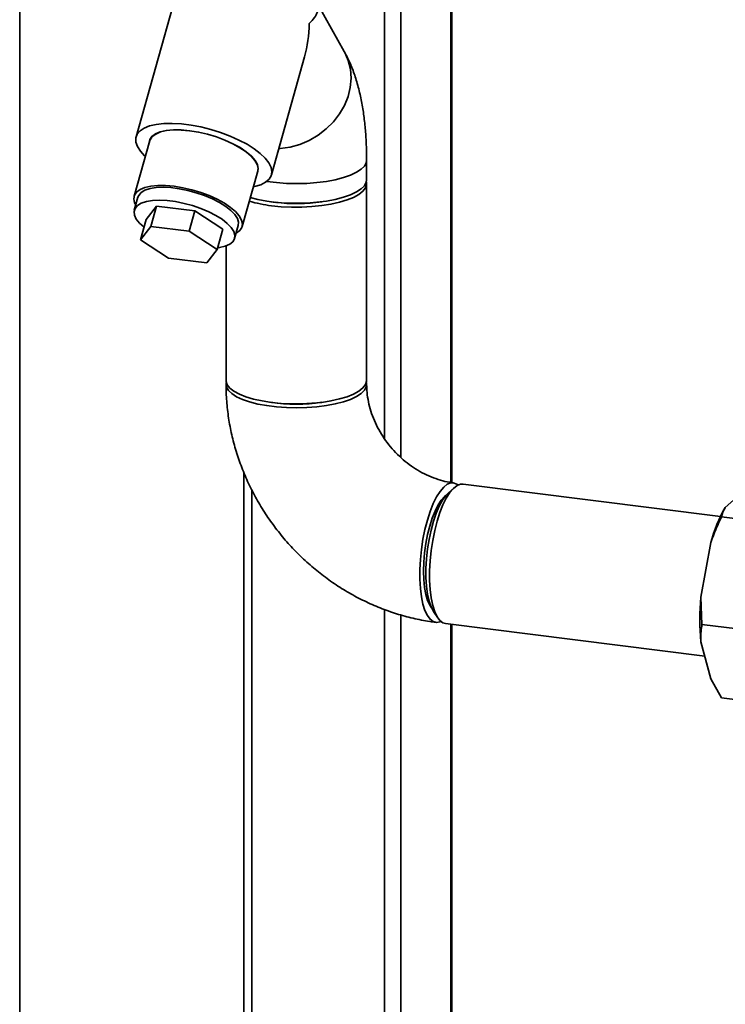
# Paper-space layout 'Blatt1' of a CAD drawing. Units: millimetres. Extents: x 0 to 5940, y 0 to 4200.
# Drawn here: x 4797 to 4938, y 1722 to 1919 of the extents above; entities that cross this region are included whole.
import ezdxf

# ---------------------------------------------------------------- set-up
doc = ezdxf.new("R2010")
doc.units = ezdxf.units.MM
doc.header["$LTSCALE"] = 10

psp = doc.layouts.new('Blatt1')

# ---------------------------------------------------------------- linework, layer by layer
at = {"color": 7, "linetype": 'Continuous', "lineweight": 35}
for p, q in [((4796.68, 1635.91), (4796.68, 2102.23)), ((4882.84, 1826.49), (4882.84, 2064.18)), ((4883, 1826.47), (4883, 2064.16)), ((4869.6, 1835.18), (4869.6, 2030.23)), ((4872.82, 1831.51), (4872.82, 2030.03)), ((4835.78, 1951.72), (4819.94, 1895.54)), ((4861.54, 1912.56), (4856.47, 1921.61)), ((4846.97, 1887.92), (4853.62, 1911.51)), ((4822.67, 1894.77), (4819.54, 1883.68)), ((4866, 1886.93), (4866, 1890.86)), ((4841.12, 1877.6), (4844.25, 1888.69)), ((4866, 1846.86), (4866, 1886.14)), ((4820.31, 1883.47), (4819.58, 1880.88)), ((4847.76, 1882.44), (4846.88, 1882.57)), ((4821.95, 1879.02), (4824.01, 1881.7)), ((4824.01, 1881.7), (4822.86, 1877.63)), ((4824.01, 1881.7), (4831.66, 1880.73)), ((4831.66, 1880.73), (4830.51, 1876.67)), ((4831.66, 1880.73), (4837.25, 1877.09)), ((4821.95, 1879.02), (4820.81, 1874.95)), ((4820.81, 1874.95), (4822.86, 1877.63)), ((4822.86, 1877.63), (4830.51, 1876.67)), ((4830.51, 1876.67), (4836.11, 1873.02)), ((4837.25, 1877.09), (4836.11, 1873.02)), ((4839.63, 1875.23), (4840.36, 1877.81)), ((4826.4, 1871.31), (4820.81, 1874.95)), ((4836.11, 1873.02), (4834.05, 1870.34)), ((4837.92, 1873.72), (4837.92, 1846.86)), ((4834.05, 1870.34), (4826.4, 1871.31)), ((4841.48, 1828.48), (4841.48, 1452.41)), ((4883.53, 1825.48), (4882.36, 1824.45)), ((4936.72, 1819.69), (4885.29, 1826.17)), ((4843.09, 1452.21), (4843.09, 1824.94)), ((4937.68, 1821.5), (4941.63, 1824.99)), ((4937.62, 1821.4), (4937.59, 1821.34)), ((4936.91, 1819.64), (4948.61, 1818.17)), ((4932.8, 1803.59), (4934.78, 1814.47)), ((4932.8, 1803.59), (4933, 1798.12)), ((4869.6, 1452.24), (4869.6, 1801.11)), ((4872.82, 1452.73), (4872.82, 1800.04)), ((4879.37, 1800.71), (4880.25, 1799.42)), ((4881.78, 1798.31), (4933.57, 1791.78)), ((4882.84, 1554.03), (4882.84, 1798.18)), ((4883, 1554.12), (4883, 1798.16)), ((4933, 1798.12), (4944.69, 1796.65)), ((4934.78, 1787.26), (4932.8, 1794.66)), ((4934.78, 1787.26), (4936.91, 1783.5)), ((4936.91, 1783.5), (4948.61, 1782.03))]:
    psp.add_line(p, q, dxfattribs=at)
at = {"color": 7, "linetype": 'Continuous', "lineweight": 35, "flags": 128}
for points in [[(4861.54, 1912.56), (4861.63, 1912.39), (4862.33, 1910.77), (4862.75, 1909.04), (4862.89, 1907.24), (4862.73, 1905.41), (4862.29, 1903.58), (4861.57, 1901.8), (4860.59, 1900.11), (4859.37, 1898.53), (4857.93, 1897.1), (4856.31, 1895.86), (4854.54, 1894.82), (4852.66, 1894.02), (4850.7, 1893.47), (4848.72, 1893.17), (4848.45, 1893.16)], [(4861.54, 1912.56), (4861.63, 1912.39), (4862.33, 1910.77), (4862.75, 1909.04), (4862.89, 1907.24), (4862.73, 1905.41), (4862.29, 1903.58), (4861.57, 1901.8), (4860.59, 1900.11), (4859.37, 1898.53), (4857.93, 1897.1), (4856.31, 1895.86), (4854.54, 1894.82), (4852.66, 1894.02), (4850.7, 1893.47), (4848.72, 1893.17), (4848.45, 1893.16)], [(4843.36, 1885.53), (4843.63, 1885.59), (4844.84, 1885.96), (4845.8, 1886.45), (4846.5, 1887.05), (4846.92, 1887.76), (4847.05, 1888.54), (4846.9, 1889.4), (4846.45, 1890.3), (4845.74, 1891.24), (4844.76, 1892.19), (4843.53, 1893.12), (4842.1, 1894.03), (4840.48, 1894.89), (4838.71, 1895.68), (4836.82, 1896.38), (4834.87, 1896.99), (4832.89, 1897.49), (4830.91, 1897.86), (4829, 1898.1), (4827.17, 1898.2), (4825.49, 1898.17), (4823.97, 1898), (4822.65, 1897.7), (4821.56, 1897.27), (4820.73, 1896.72), (4820.17, 1896.07), (4819.89, 1895.32), (4819.9, 1894.49), (4820.2, 1893.61), (4820.79, 1892.69), (4821.64, 1891.75), (4821.78, 1891.61)], [(4844.14, 1888.33), (4844.22, 1888.5), (4844.35, 1889.21), (4844.18, 1889.99), (4843.71, 1890.82), (4842.97, 1891.68), (4841.96, 1892.53), (4840.73, 1893.37), (4839.29, 1894.15), (4837.7, 1894.88), (4835.99, 1895.51), (4834.21, 1896.05), (4832.42, 1896.46), (4830.64, 1896.75), (4828.95, 1896.9), (4827.38, 1896.91), (4825.98, 1896.78), (4824.77, 1896.51), (4823.81, 1896.1), (4823.11, 1895.59), (4822.69, 1894.96), (4822.57, 1894.41)], [(4844.25, 1888.69), (4844.31, 1889.22), (4844.14, 1890), (4843.67, 1890.83), (4842.93, 1891.68), (4841.93, 1892.53), (4840.7, 1893.36), (4839.27, 1894.14), (4837.69, 1894.86), (4835.98, 1895.5), (4834.21, 1896.03), (4832.42, 1896.45), (4830.66, 1896.73), (4828.97, 1896.88), (4827.4, 1896.89), (4826, 1896.76), (4824.81, 1896.49), (4823.85, 1896.09), (4823.15, 1895.57), (4822.73, 1894.95), (4822.67, 1894.77)], [(4866, 1890.86), (4865.92, 1890.36), (4865.56, 1889.69), (4864.91, 1889.04), (4863.98, 1888.44), (4862.79, 1887.88), (4861.37, 1887.38), (4859.75, 1886.96), (4857.97, 1886.63), (4856.06, 1886.38), (4854.06, 1886.23), (4852.02, 1886.18), (4849.97, 1886.22), (4847.97, 1886.37), (4846.05, 1886.61), (4846.03, 1886.62)], [(4866, 1890.86), (4865.92, 1890.36), (4865.56, 1889.69), (4864.91, 1889.04), (4863.98, 1888.44), (4862.79, 1887.88), (4861.37, 1887.38), (4859.75, 1886.96), (4857.97, 1886.63), (4856.06, 1886.38), (4854.06, 1886.23), (4852.02, 1886.18), (4849.97, 1886.22), (4847.97, 1886.37), (4846.05, 1886.61), (4846.03, 1886.62)], [(4866, 1886.93), (4865.92, 1886.44), (4865.56, 1885.76), (4864.91, 1885.12), (4863.98, 1884.51), (4862.79, 1883.95), (4861.37, 1883.46), (4859.75, 1883.04), (4857.97, 1882.7), (4856.06, 1882.45), (4854.06, 1882.3), (4852.02, 1882.25), (4849.97, 1882.3), (4847.97, 1882.44), (4846.05, 1882.68), (4844.26, 1883.02), (4842.75, 1883.4)], [(4865.95, 1886.54), (4865.99, 1885.99), (4865.78, 1885.31), (4865.27, 1884.65), (4864.47, 1884.02), (4863.41, 1883.44), (4862.11, 1882.91), (4860.59, 1882.45), (4858.88, 1882.07), (4857.03, 1881.78), (4855.07, 1881.58), (4853.04, 1881.48), (4850.99, 1881.47), (4848.96, 1881.57), (4847, 1881.77)], [(4839.92, 1876.27), (4839.94, 1876.28), (4840.64, 1876.8), (4841.06, 1877.42), (4841.18, 1878.13), (4841.01, 1878.91), (4840.55, 1879.74), (4839.81, 1880.59), (4838.81, 1881.44), (4837.58, 1882.27), (4836.15, 1883.06), (4834.56, 1883.78), (4832.86, 1884.41), (4831.09, 1884.94), (4829.29, 1885.36), (4827.53, 1885.64), (4825.84, 1885.79), (4824.28, 1885.8), (4822.88, 1885.67), (4821.68, 1885.4), (4820.72, 1885), (4820.02, 1884.48), (4819.61, 1883.86), (4819.48, 1883.15), (4819.65, 1882.37), (4819.87, 1881.92)], [(4820.31, 1883.47), (4820.46, 1883.83), (4820.95, 1884.39), (4821.71, 1884.85), (4822.72, 1885.18), (4823.95, 1885.38), (4825.36, 1885.45), (4826.91, 1885.38), (4828.56, 1885.17), (4830.27, 1884.83), (4831.97, 1884.37), (4833.63, 1883.8), (4835.19, 1883.15), (4836.62, 1882.42), (4837.86, 1881.64), (4838.89, 1880.83), (4839.67, 1880.01), (4840.18, 1879.22), (4840.41, 1878.46), (4840.36, 1877.81)], [(4836.2, 1873.33), (4836.63, 1873.4), (4837.75, 1873.67), (4838.64, 1874.06), (4839.27, 1874.57), (4839.62, 1875.18), (4839.68, 1875.87), (4839.45, 1876.63), (4838.94, 1877.43), (4838.16, 1878.24), (4837.13, 1879.05), (4835.89, 1879.83), (4834.47, 1880.56), (4832.9, 1881.22), (4831.24, 1881.78), (4829.54, 1882.24), (4827.83, 1882.58), (4826.18, 1882.79), (4824.63, 1882.86), (4823.22, 1882.79), (4821.99, 1882.59), (4820.98, 1882.26), (4820.22, 1881.8), (4819.73, 1881.24), (4819.52, 1880.59), (4819.61, 1879.86), (4819.98, 1879.08), (4820.63, 1878.27), (4821.52, 1877.47)], [(4847, 1842.48), (4845.14, 1842.77), (4843.42, 1843.14), (4841.89, 1843.6), (4840.57, 1844.12), (4839.5, 1844.7), (4838.69, 1845.33), (4838.16, 1845.99), (4837.93, 1846.67), (4837.92, 1846.86)], [(4866, 1846.86), (4865.99, 1846.71), (4865.78, 1846.03), (4865.27, 1845.37), (4864.47, 1844.74), (4863.41, 1844.15), (4862.11, 1843.62), (4860.59, 1843.17), (4858.88, 1842.79), (4857.03, 1842.49), (4855.07, 1842.3), (4853.04, 1842.19), (4850.99, 1842.19), (4848.96, 1842.29), (4847, 1842.48)], [(4865.95, 1846.47), (4865.99, 1846.26), (4865.92, 1845.58), (4865.56, 1844.91), (4864.91, 1844.26), (4863.98, 1843.65), (4862.79, 1843.09), (4861.37, 1842.6), (4859.75, 1842.18), (4857.97, 1841.84), (4856.06, 1841.6), (4854.06, 1841.45), (4852.02, 1841.39), (4849.97, 1841.44), (4847.97, 1841.59), (4846.05, 1841.83), (4844.26, 1842.16), (4842.63, 1842.58), (4841.2, 1843.07), (4840, 1843.62), (4839.06, 1844.23), (4838.39, 1844.87), (4838.01, 1845.54), (4837.93, 1846.23), (4837.97, 1846.47)], [(4884.27, 1825.99), (4884.17, 1826.07), (4883.52, 1826.38), (4882.84, 1826.4), (4882.13, 1826.12), (4881.4, 1825.56), (4880.68, 1824.71), (4879.98, 1823.6), (4879.31, 1822.26), (4878.69, 1820.71), (4878.14, 1818.98), (4877.65, 1817.11), (4877.25, 1815.15), (4876.95, 1813.13), (4876.74, 1811.09), (4876.63, 1809.09), (4876.63, 1807.15), (4876.74, 1805.33), (4876.95, 1803.67), (4877.25, 1802.19), (4877.65, 1800.93), (4878.14, 1799.92), (4878.69, 1799.17), (4879.31, 1798.71), (4879.98, 1798.54), (4880.68, 1798.67), (4880.79, 1798.72)], [(4885.29, 1826.17), (4884.79, 1826.16), (4884.07, 1825.88), (4883.35, 1825.31), (4882.63, 1824.46), (4881.93, 1823.36), (4881.26, 1822.01), (4880.64, 1820.46), (4880.09, 1818.73), (4879.6, 1816.87), (4879.2, 1814.9), (4878.89, 1812.88), (4878.69, 1810.85), (4878.58, 1808.84), (4878.58, 1806.91), (4878.69, 1805.09), (4878.89, 1803.42), (4879.2, 1801.94), (4879.6, 1800.68), (4880.09, 1799.67), (4880.64, 1798.93), (4881.26, 1798.47), (4881.78, 1798.31)], [(4881.8, 1823.86), (4881.58, 1823.68), (4880.93, 1822.97), (4880.28, 1821.99), (4879.68, 1820.78), (4879.11, 1819.37), (4878.61, 1817.79), (4878.19, 1816.07), (4877.84, 1814.27), (4877.59, 1812.42), (4877.44, 1810.58), (4877.38, 1808.78), (4877.44, 1807.08), (4877.59, 1805.51), (4877.84, 1804.1), (4878.19, 1802.91), (4878.61, 1801.95), (4878.97, 1801.42)], [(4882.36, 1824.45), (4881.84, 1823.91), (4881.16, 1822.96), (4880.51, 1821.76), (4879.9, 1820.34), (4879.35, 1818.74), (4878.87, 1816.98), (4878.47, 1815.12), (4878.17, 1813.2), (4877.96, 1811.25), (4877.85, 1809.33), (4877.85, 1807.49), (4877.96, 1805.76), (4878.17, 1804.18), (4878.47, 1802.8), (4878.87, 1801.64), (4879.35, 1800.73), (4879.37, 1800.71)]]:
    psp.add_lwpolyline(points, dxfattribs=at)
at = {"color": 7, "linetype": 'Continuous', "lineweight": 35}
for centre, radius, start, end in [((4850.15, 1908.67), 27.09, 253.6956, 263.306), ((4851.95, 1915.84), 33.66, 262.8474, 278.6952), ((4851.96, 1875.69), 33.58, 261.2966, 278.7034), ((4964.08, 1806.48), 30.38, 150.3738, 164.7485), ((4982.01, 1799.12), 49.42, 174.814, 185.186)]:
    psp.add_arc(centre, radius, start, end, dxfattribs=at)
for major_axis, ratio, start_param, end_param in [((14.88, 1.76), 0.414214, 5.743228, 6.113267), ((-2.22, 18.73), 0.69108, 4.172432, 4.542471)]:
    psp.add_ellipse((4841.37, 1919.82), major_axis=major_axis, ratio=ratio, start_param=start_param, end_param=end_param, dxfattribs=at)
for points, knots in [([(4866, 1890.86), (4866, 1891.38), (4865.99, 1892.91), (4865.89, 1895.4), (4865.64, 1898.31), (4865.26, 1901.19), (4864.71, 1904.06), (4863.99, 1906.8), (4863.11, 1909.33), (4862.27, 1911.21), (4861.71, 1912.24), (4861.54, 1912.56)], [0, 0, 0, 0, 0.063261, 0.184834, 0.308479, 0.435507, 0.567158, 0.704758, 0.832828, 0.948937, 1, 1, 1, 1]), ([(4837.92, 1846.07), (4837.93, 1845.38), (4837.95, 1843.56), (4838.21, 1840.61), (4838.75, 1837.26), (4839.54, 1833.94), (4840.57, 1830.66), (4841.84, 1827.45), (4843.34, 1824.32), (4845.07, 1821.3), (4847.01, 1818.39), (4849.16, 1815.63), (4851.49, 1813.01), (4854.01, 1810.57), (4856.69, 1808.31), (4859.51, 1806.25), (4862.47, 1804.4), (4865.54, 1802.78), (4868.71, 1801.38), (4871.96, 1800.23), (4875.26, 1799.33), (4877.9, 1798.82), (4879.42, 1798.61), (4879.83, 1798.56)], [0, 0, 0, 0, 0.030926, 0.080402, 0.129961, 0.179651, 0.229459, 0.279371, 0.329372, 0.379449, 0.429588, 0.47978, 0.530012, 0.580275, 0.630556, 0.680843, 0.731125, 0.781387, 0.831613, 0.881785, 0.931883, 0.981885, 1, 1, 1, 1]), ([(4883.34, 1826.42), (4883.08, 1826.45), (4882.23, 1826.57), (4880.75, 1826.92), (4878.91, 1827.56), (4877.1, 1828.41), (4875.35, 1829.45), (4873.69, 1830.68), (4872.15, 1832.07), (4870.74, 1833.61), (4869.48, 1835.27), (4868.4, 1837.03), (4867.51, 1838.85), (4866.82, 1840.72), (4866.34, 1842.59), (4866.05, 1844.39), (4866.02, 1845.53), (4866, 1846.07)], [0, 0, 0, 0, 0.030373, 0.102148, 0.173146, 0.243388, 0.31312, 0.382515, 0.451688, 0.520725, 0.589689, 0.658626, 0.727599, 0.796696, 0.866034, 0.935783, 1, 1, 1, 1]), ([(4937.68, 1821.5), (4937.66, 1821.47), (4937.29, 1820.86), (4937.1, 1820.24), (4936.91, 1819.64)], [0, 0, 0, 0, 0.03596, 1, 1, 1, 1]), ([(4936.91, 1819.64), (4936.61, 1818.99), (4935.82, 1817.3), (4935.17, 1815.55), (4934.78, 1814.47)], [0, 0, 0, 0, 0.385815, 1, 1, 1, 1]), ([(4933, 1798.12), (4932.94, 1797.69), (4932.79, 1796.55), (4932.79, 1795.38), (4932.8, 1794.66)], [0, 0, 0, 0, 0.385815, 1, 1, 1, 1])]:
    psp.add_open_spline(points, degree=3, knots=knots, dxfattribs=at)

doc.saveas('drawing.dxf')
